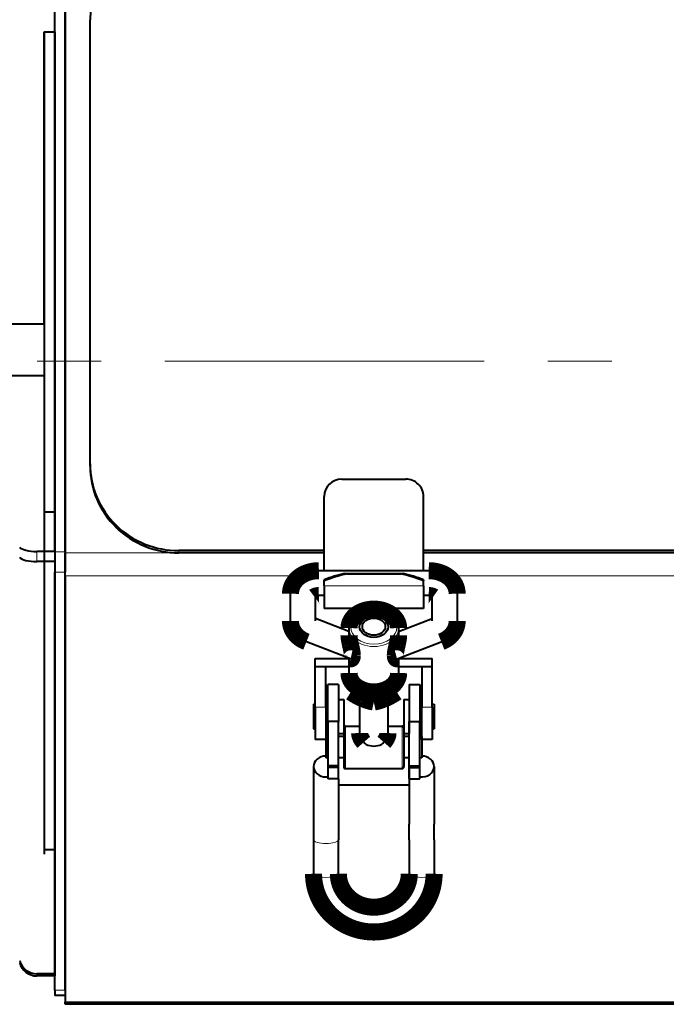
# Model space of a CAD drawing. Units: millimetres. Extents: x 0 to 420, y 0 to 297.
# Drawn here: x 185 to 200, y 110 to 133 of the extents above; entities that cross this region are included whole.
import ezdxf

# ---------------------------------------------------------------- set-up
doc = ezdxf.new("R2010")
doc.units = ezdxf.units.MM
for name, pattern in [('K5LT_AXLED', [12, 7.5, -1.5, 1.5, -1.5]), ('K5LT_BASIC', [0]), ('K5LT_THIN', [0])]:
    doc.linetypes.add(name, pattern=pattern)

msp = doc.modelspace()

# ---------------------------------------------------------------- linework, layer by layer
at = {"color": 5, "linetype": 'K5LT_BASIC', "lineweight": 40, "true_color": 0x0000ff}
for p, q in [((185.93764, 135.22085), (185.93764, 120.69983)), ((185.68764, 120.72206), (185.68764, 135.13009)), ((185.93764, 120.72206), (185.93764, 135.13009)), ((185.68764, 132.95059), (185.68764, 134.94513)), ((186.52097, 122.79006), (186.52097, 133.2334)), ((185.43764, 126.08252), (185.43764, 132.95059)), ((185.43764, 132.95059), (185.68764, 132.95059)), ((185.43764, 132.93246), (185.43764, 113.61907)), ((185.68764, 132.95059), (185.68764, 132.93246)), ((185.68764, 132.93246), (185.68764, 121.6634)), ((183.3543, 126.08252), (185.43764, 126.08252)), ((183.3543, 124.86721), (185.43764, 124.86721)), ((185.43764, 124.86721), (185.43764, 121.6634)), ((186.52097, 122.73867), (186.52097, 122.79006)), ((192.43764, 122.43368), (193.93764, 122.43368)), ((192.02097, 120.27926), (192.02097, 122.02591)), ((194.3543, 120.27926), (194.3543, 122.02591)), ((185.43764, 121.6634), (185.68764, 121.6634)), ((185.68764, 121.6634), (185.68764, 120.73299)), ((185.68764, 120.73299), (185.27097, 120.73299)), ((185.68764, 120.73299), (185.68764, 120.49541)), ((185.68764, 120.72206), (185.68764, 120.24692)), ((185.93764, 120.72206), (185.93764, 120.24692)), ((185.93764, 120.16131), (185.93764, 120.69983)), ((192.02097, 120.75122), (188.6043, 120.75122)), ((192.02097, 120.69983), (188.6043, 120.69983)), ((207.93763, 120.75122), (194.3543, 120.75122)), ((207.93763, 120.69983), (194.3543, 120.69983)), ((185.68764, 120.49541), (185.27097, 120.49541)), ((185.43764, 120.4954), (185.43764, 113.72902)), ((185.68764, 120.49541), (185.68764, 113.72903)), ((185.68764, 110.42201), (185.68764, 120.24692)), ((185.93764, 110.42201), (185.93764, 120.24692)), ((185.93764, 120.16131), (185.93764, 110.13734)), ((194.4793, 120.27926), (191.89597, 120.27926)), ((192.50169, 120.21671), (193.87359, 120.21671)), ((192.55638, 120.20494), (193.81889, 120.20494)), ((192.02097, 120.03897), (192.02097, 120.06218)), ((192.02097, 119.92097), (192.02097, 120.03897)), ((192.02097, 119.92097), (192.02097, 119.3907)), ((194.3543, 120.06218), (194.3543, 120.03897)), ((194.3543, 119.92097), (194.3543, 120.03897)), ((194.3543, 119.92097), (194.3543, 119.3907)), ((191.2293, 119.09781), (191.2293, 119.73734)), ((191.81264, 119.68164), (191.81264, 119.09781)), ((192.02097, 119.69593), (191.89597, 119.69593)), ((194.4793, 119.69593), (194.3543, 119.69593)), ((194.56264, 119.09781), (194.56264, 119.68164)), ((195.14597, 119.73734), (195.14597, 119.09781)), ((194.3543, 119.3907), (192.02097, 119.3907)), ((191.81264, 119.15351), (191.81333, 119.15325)), ((192.6043, 118.84849), (191.81333, 119.15325)), ((193.77097, 118.84849), (194.56194, 119.15325)), ((194.56263, 119.15351), (194.56194, 119.15325)), ((192.6043, 118.93097), (192.6043, 118.76068)), ((193.77097, 118.93097), (193.77097, 118.76068)), ((192.64065, 118.20935), (191.6036, 118.60892)), ((193.73462, 118.20935), (194.77167, 118.60892)), ((191.81264, 118.02871), (191.81264, 118.2149)), ((191.81264, 118.2149), (192.6043, 118.2149)), ((192.6043, 118.22336), (192.6043, 117.87435)), ((192.64065, 118.20935), (192.64198, 118.20889)), ((193.73462, 118.20935), (193.73329, 118.20889)), ((193.77097, 118.22336), (193.77097, 117.87435)), ((193.77097, 118.2149), (194.56264, 118.2149)), ((194.56264, 118.02871), (194.56264, 118.2149)), ((191.81264, 117.07423), (191.81264, 118.02871)), ((191.81264, 118.02871), (192.06264, 118.02871)), ((192.06264, 117.07423), (192.06264, 118.02871)), ((192.06264, 118.02871), (192.6043, 118.02871)), ((193.77097, 118.02871), (194.31264, 118.02871)), ((194.31264, 118.02871), (194.56264, 118.02871)), ((194.31264, 118.02871), (194.31264, 117.07423)), ((194.56264, 117.07423), (194.56264, 118.02871)), ((192.1043, 116.73117), (192.1043, 117.60603)), ((192.3543, 117.60603), (192.1043, 117.60603)), ((192.3543, 117.60603), (192.3543, 116.73117)), ((192.64597, 117.70865), (192.64597, 117.58135)), ((193.7293, 117.58135), (193.7293, 117.70865)), ((194.02097, 117.60603), (194.02097, 116.73117)), ((194.02097, 117.60603), (194.27097, 117.60603)), ((194.27097, 117.60603), (194.27097, 116.73117)), ((192.64597, 117.58135), (192.64597, 117.42347)), ((193.7293, 117.58135), (193.7293, 117.42347)), ((191.77097, 117.14363), (191.77097, 116.63474)), ((191.77097, 117.14363), (191.81264, 117.14363)), ((192.3543, 117.2478), (192.4793, 117.2478)), ((192.4793, 117.2478), (192.4793, 116.55717)), ((192.8543, 117.30339), (192.8543, 116.4618)), ((193.18764, 117.34844), (193.18764, 117.19056)), ((193.52097, 116.4618), (193.52097, 117.30339)), ((193.89597, 117.2478), (193.89597, 116.55717)), ((193.89597, 117.2478), (194.02097, 117.2478)), ((194.02097, 117.2478), (194.02097, 116.55717)), ((194.56264, 117.14363), (194.6043, 117.14363)), ((194.6043, 117.14363), (194.6043, 116.63474)), ((191.81264, 117.07423), (191.81264, 116.3103)), ((192.06264, 117.10197), (192.1043, 117.10197)), ((192.06264, 117.07423), (192.06264, 116.3103)), ((194.27097, 117.10197), (194.31264, 117.10197)), ((194.31264, 116.3103), (194.31264, 117.07423)), ((194.56264, 117.07423), (194.56264, 116.3103)), ((192.1043, 116.73117), (192.1043, 115.6907)), ((192.3543, 116.73117), (192.1043, 116.73117)), ((192.3543, 115.6907), (192.3543, 116.73117)), ((194.02097, 115.6907), (194.02097, 116.73117)), ((194.02097, 116.73117), (194.27097, 116.73117)), ((194.27097, 115.6907), (194.27097, 116.73117)), ((191.77097, 116.63474), (191.77097, 116.5603)), ((191.77097, 116.5603), (191.81264, 116.5603)), ((192.06264, 116.60197), (192.1043, 116.60197)), ((192.3543, 116.45613), (192.4793, 116.45613)), ((192.4793, 116.55717), (192.4793, 116.45613)), ((192.4793, 116.45618), (192.4793, 116.434)), ((192.4793, 116.434), (192.4793, 115.6698)), ((192.52097, 116.62813), (192.8543, 116.62813)), ((193.52097, 116.62813), (193.8543, 116.62813)), ((193.89597, 116.55717), (193.89597, 116.45613)), ((193.89597, 116.45618), (193.89597, 116.434)), ((193.89597, 116.45613), (194.02097, 116.45613)), ((193.89597, 116.434), (193.89597, 115.67288)), ((194.02097, 116.55717), (194.02097, 116.45613)), ((194.27097, 116.60197), (194.31264, 116.60197)), ((194.56264, 116.5603), (194.6043, 116.5603)), ((194.6043, 116.63474), (194.6043, 116.5603)), ((192.06264, 116.3103), (191.81264, 116.3103)), ((192.1043, 116.37813), (192.06264, 116.37813)), ((192.06264, 116.3103), (192.06264, 115.92075)), ((192.06264, 116.3103), (192.06264, 116.29496)), ((192.06264, 116.29496), (192.06264, 115.87813)), ((192.4793, 116.37813), (192.3543, 116.37813)), ((194.02097, 116.37813), (193.89597, 116.37813)), ((194.31264, 116.37813), (194.27097, 116.37813)), ((194.31264, 116.37813), (194.31264, 116.29496)), ((194.56264, 116.3103), (194.31264, 116.3103)), ((194.31264, 116.29496), (194.31264, 115.87813)), ((192.1043, 115.87813), (192.06264, 115.87813)), ((192.4793, 115.87813), (192.3543, 115.87813)), ((194.02097, 115.87813), (193.89597, 115.87813)), ((194.31264, 115.87813), (194.27097, 115.87813)), ((191.77097, 115.6758), (191.77097, 114.31879)), ((192.1043, 115.6907), (192.1043, 115.657)), ((192.3543, 115.6907), (192.1043, 115.6907)), ((192.1043, 115.657), (192.1043, 115.38561)), ((192.3543, 115.657), (192.1043, 115.657)), ((192.3543, 115.657), (192.3543, 115.6907)), ((192.3543, 115.38561), (192.3543, 115.657)), ((192.52097, 115.62813), (193.8543, 115.62813)), ((194.02097, 115.657), (194.02097, 115.6907)), ((194.02097, 115.6907), (194.27097, 115.6907)), ((194.02097, 115.38561), (194.02097, 115.657)), ((194.02097, 115.657), (194.27097, 115.657)), ((194.02097, 115.63056), (194.02097, 114.31879)), ((194.27097, 115.657), (194.27097, 115.6907)), ((194.27097, 115.38561), (194.27097, 115.657)), ((194.6043, 115.6758), (194.6043, 114.31879)), ((192.3543, 115.38561), (192.1043, 115.38561)), ((192.3543, 115.38561), (192.3543, 114.31879)), ((194.02097, 115.38561), (194.27097, 115.38561)), ((192.3543, 115.24812), (194.02097, 115.24812)), ((191.77097, 114.31879), (191.77097, 113.95186)), ((192.3543, 114.31879), (192.3543, 113.95186)), ((194.02097, 113.95186), (194.02097, 114.31879)), ((194.6043, 113.95186), (194.6043, 114.31879)), ((191.77097, 113.95186), (191.77097, 113.1542)), ((192.3543, 113.1542), (192.3543, 113.95186)), ((194.02097, 113.95186), (194.02097, 113.1542)), ((194.6043, 113.95186), (194.6043, 113.1542)), ((185.43764, 113.72902), (185.68764, 113.72902)), ((185.68764, 113.72902), (185.68764, 110.80407)), ((185.68764, 110.80407), (185.27097, 110.80407)), ((185.68764, 110.75268), (185.27097, 110.75268)), ((185.68764, 110.80407), (185.68764, 110.75268)), ((185.68764, 110.42201), (185.68764, 110.29438)), ((185.93764, 110.42201), (185.93764, 110.29438)), ((185.93764, 110.29438), (185.68764, 110.29438)), ((185.93764, 110.08595), (185.93764, 110.13734)), ((185.93764, 110.13734), (232.27097, 110.13734)), ((232.27097, 110.08595), (185.93764, 110.08595))]:
    msp.add_line(p, q, dxfattribs=at)
at = {"color": 30, "linetype": 'K5LT_AXLED', "lineweight": 9, "true_color": 0xff8000}
msp.add_line((243.7793, 125.2024), (174.41264, 125.2024), dxfattribs=at)
at = {"color": 7, "linetype": 'K5LT_THIN', "lineweight": 9}
for p, q in [((185.27097, 120.73299), (185.27097, 120.49541)), ((185.93764, 120.72206), (185.68764, 120.72206)), ((185.93764, 120.69983), (192.02097, 120.69983)), ((188.6043, 120.69983), (188.6043, 120.75122)), ((194.3543, 120.69983), (207.93763, 120.69983)), ((185.93764, 120.24692), (185.68764, 120.24692)), ((185.93764, 120.16131), (191.47722, 120.16131)), ((194.89804, 120.16131), (207.39389, 120.16131)), ((192.02097, 119.92097), (194.3543, 119.92097)), ((191.81264, 117.07423), (192.06264, 117.07423)), ((194.31264, 117.07423), (194.56264, 117.07423)), ((192.52097, 116.62813), (192.52097, 116.4618)), ((192.52097, 116.4618), (192.52097, 115.62813)), ((193.8543, 116.62813), (193.8543, 116.4618)), ((193.8543, 116.4618), (193.8543, 115.62813)), ((185.27097, 110.80407), (185.27097, 110.75268)), ((185.93764, 110.42201), (185.68764, 110.42201))]:
    msp.add_line(p, q, dxfattribs=at)
at = {"color": 5, "linetype": 'K5LT_BASIC', "true_color": 0x0000ff, "const_width": 0.4}
for points in [[(191.89597, 120.27926), (191.87563, 120.27902), (191.8553, 120.2783), (191.835, 120.27708), (191.81475, 120.27538), (191.79449, 120.27319), (191.77431, 120.27052), (191.75422, 120.26734), (191.73424, 120.26368), (191.71424, 120.2595), (191.69438, 120.25483), (191.67468, 120.24965), (191.65516, 120.24398), (191.6356, 120.23773), (191.61625, 120.23098), (191.59713, 120.2237), (191.57827, 120.21592), (191.55933, 120.20748), (191.54069, 120.1985), (191.52237, 120.18899), (191.5044, 120.17896), (191.49436, 120.17304), (191.48445, 120.16696), (191.47164, 120.15872), (191.45906, 120.1502), (191.4467, 120.14139), (191.4346, 120.1323), (191.42608, 120.12562), (191.41769, 120.11879), (191.40945, 120.11182), (191.40134, 120.10472), (191.39338, 120.09748), (191.38557, 120.09011), (191.37791, 120.0826), (191.37041, 120.07496), (191.36272, 120.06681), (191.35522, 120.05853), (191.34789, 120.05011), (191.34076, 120.04154), (191.33381, 120.03286), (191.32706, 120.02404), (191.32051, 120.01509), (191.31416, 120.00603), (191.30412, 119.99077), (191.2992, 119.98286), (191.29444, 119.97485), (191.28984, 119.96677), (191.28539, 119.95862), (191.2811, 119.9504), (191.27696, 119.94211), (191.273, 119.93374), (191.2692, 119.92532), (191.26505, 119.91562), (191.26113, 119.90583), (191.25782, 119.89707), (191.25469, 119.88826), (191.25174, 119.87939), (191.24896, 119.87048), (191.24637, 119.86152), (191.24395, 119.85252), (191.24172, 119.84347), (191.23966, 119.8344), (191.23708, 119.82154), (191.23526, 119.81109), (191.23368, 119.80062), (191.23235, 119.79012), (191.23125, 119.77959), (191.2304, 119.76904), (191.22979, 119.75848), (191.22943, 119.74791), (191.2293, 119.73734)], [(195.14597, 119.73734), (195.14585, 119.74791), (195.14548, 119.75848), (195.14487, 119.76904), (195.14402, 119.77959), (195.14293, 119.79012), (195.14159, 119.80062), (195.14001, 119.81109), (195.13819, 119.82154), (195.13561, 119.8344), (195.13356, 119.84347), (195.13132, 119.85252), (195.12891, 119.86152), (195.12631, 119.87048), (195.12354, 119.87939), (195.12059, 119.88826), (195.11745, 119.89707), (195.11415, 119.90583), (195.11022, 119.91562), (195.10608, 119.92532), (195.10227, 119.93374), (195.09831, 119.94211), (195.09418, 119.9504), (195.08989, 119.95862), (195.08544, 119.96677), (195.08083, 119.97485), (195.07607, 119.98286), (195.0662, 119.99844), (195.06111, 120.00603), (195.05454, 120.01541), (195.04775, 120.02466), (195.04075, 120.03377), (195.03354, 120.04274), (195.02612, 120.05157), (195.01851, 120.06026), (195.0107, 120.0688), (195.0027, 120.0772), (194.99543, 120.08452), (194.98801, 120.09173), (194.98046, 120.09881), (194.97276, 120.10577), (194.96494, 120.1126), (194.95698, 120.11929), (194.94889, 120.12586), (194.94068, 120.1323), (194.92857, 120.14139), (194.91622, 120.1502), (194.90363, 120.15872), (194.89082, 120.16696), (194.88091, 120.17304), (194.87088, 120.17896), (194.8529, 120.18899), (194.83458, 120.1985), (194.81594, 120.20748), (194.79701, 120.21592), (194.77814, 120.2237), (194.75902, 120.23098), (194.73967, 120.23773), (194.72012, 120.24398), (194.70061, 120.24964), (194.68093, 120.25482), (194.66109, 120.25949), (194.64111, 120.26367), (194.62111, 120.26733), (194.601, 120.27051), (194.5808, 120.27319), (194.56053, 120.27538), (194.54028, 120.27708), (194.51998, 120.2783), (194.49965, 120.27902), (194.4793, 120.27926)], [(191.89597, 119.69593), (191.88311, 119.69563), (191.87045, 119.69471), (191.85813, 119.69324), (191.84639, 119.69123), (191.83532, 119.68878), (191.8252, 119.68598), (191.81606, 119.68292), (191.80817, 119.67981), (191.80152, 119.67673), (191.79638, 119.67397), (191.79192, 119.67116), (191.78985, 119.66959)], [(194.58542, 119.66959), (194.58085, 119.6728), (194.57605, 119.67555), (194.5699, 119.67857), (194.56234, 119.68175), (194.5535, 119.68489), (194.54353, 119.68785), (194.53258, 119.69048), (194.52083, 119.69267), (194.50844, 119.69434), (194.49563, 119.69543), (194.48586, 119.69585), (194.4793, 119.69593)], [(192.6043, 118.93097), (192.60466, 118.94665), (192.60574, 118.96231), (192.60753, 118.97792), (192.61004, 118.99346), (192.61372, 119.0109), (192.61695, 119.02347), (192.62065, 119.03595), (192.62481, 119.04833), (192.62962, 119.0611), (192.63515, 119.07424), (192.64199, 119.08883), (192.65035, 119.10481), (192.65865, 119.11911), (192.66669, 119.13179), (192.67524, 119.14425), (192.68429, 119.15648), (192.69255, 119.16693), (192.70344, 119.17976), (192.71487, 119.19227), (192.72684, 119.20445), (192.73932, 119.21629), (192.75609, 119.23097), (192.77364, 119.24503), (192.78577, 119.25407), (192.80149, 119.26503), (192.81653, 119.2748), (192.83198, 119.28416), (192.84782, 119.29311), (192.86403, 119.30163), (192.88059, 119.30972), (192.89749, 119.31737), (192.91471, 119.32458), (192.93223, 119.33135), (192.95002, 119.33764), (192.96807, 119.34348), (192.98635, 119.34885), (193.00701, 119.35429), (193.03009, 119.3596), (193.05635, 119.36469), (193.08066, 119.36854), (193.09995, 119.37101), (193.11934, 119.373), (193.1388, 119.37449), (193.15831, 119.37549), (193.17786, 119.37598), (193.19742, 119.37598), (193.21696, 119.37549), (193.23647, 119.37449), (193.25593, 119.373), (193.27532, 119.37101), (193.29461, 119.36854), (193.31892, 119.36469), (193.34519, 119.3596), (193.36826, 119.35429), (193.38892, 119.34885), (193.40721, 119.34348), (193.42526, 119.33764), (193.44305, 119.33135), (193.46056, 119.32458), (193.47778, 119.31737), (193.49468, 119.30972), (193.51124, 119.30163), (193.52746, 119.29311), (193.5433, 119.28416), (193.55875, 119.2748), (193.57379, 119.26503), (193.58951, 119.25407), (193.60757, 119.24042), (193.62487, 119.22613), (193.63595, 119.21629), (193.64844, 119.20445), (193.66041, 119.19227), (193.67184, 119.17976), (193.68272, 119.16693), (193.69099, 119.15648), (193.70003, 119.14425), (193.70858, 119.13179), (193.71662, 119.11911), (193.72493, 119.10481), (193.73329, 119.08883), (193.74012, 119.07424), (193.74565, 119.0611), (193.75047, 119.04833), (193.75463, 119.03595), (193.75832, 119.02347), (193.76155, 119.0109), (193.76523, 118.99346), (193.76774, 118.97792), (193.76953, 118.96231), (193.77061, 118.94665), (193.77097, 118.93097)], [(191.2293, 119.09781), (191.22943, 119.08724), (191.22979, 119.07667), (191.2304, 119.06612), (191.23125, 119.05558), (191.23235, 119.04506), (191.23368, 119.03456), (191.23526, 119.0241), (191.23708, 119.01366), (191.23878, 119.00493), (191.24066, 118.99624), (191.24483, 118.97928), (191.24963, 118.96245), (191.25507, 118.94579), (191.26113, 118.92931), (191.26678, 118.9154), (191.27288, 118.90166), (191.27995, 118.88701), (191.28752, 118.87257), (191.29558, 118.85835), (191.30412, 118.84437), (191.31265, 118.83134), (191.3216, 118.81854), (191.32744, 118.81061), (191.33344, 118.80276), (191.33959, 118.79503), (191.3459, 118.7874), (191.35236, 118.77987), (191.35896, 118.77245), (191.3657, 118.76514), (191.37259, 118.75794), (191.38212, 118.74839), (191.39016, 118.74067), (191.39836, 118.7331), (191.40673, 118.72568), (191.41524, 118.71839), (191.42391, 118.71127), (191.43272, 118.70429), (191.44168, 118.69748), (191.45077, 118.6908), (191.46741, 118.67925), (191.48445, 118.66819), (191.49445, 118.66206), (191.50456, 118.65609), (191.51479, 118.6503), (191.52514, 118.64467), (191.53466, 118.6397), (191.54427, 118.63488), (191.56374, 118.62565), (191.58352, 118.61699), (191.6036, 118.60892)], [(195.14597, 119.09781), (195.14585, 119.08724), (195.14548, 119.07667), (195.14487, 119.06612), (195.14402, 119.05558), (195.14293, 119.04506), (195.14159, 119.03456), (195.14002, 119.0241), (195.1382, 119.01366), (195.13649, 119.00493), (195.13461, 118.99624), (195.13044, 118.97928), (195.12564, 118.96245), (195.12021, 118.94579), (195.11415, 118.92931), (195.10849, 118.9154), (195.10239, 118.90166), (195.09532, 118.88701), (195.08775, 118.87257), (195.07969, 118.85835), (195.07115, 118.84437), (195.06262, 118.83134), (195.05368, 118.81854), (195.04783, 118.81061), (195.04183, 118.80276), (195.03568, 118.79503), (195.02938, 118.7874), (195.02292, 118.77987), (195.01632, 118.77245), (195.00957, 118.76514), (195.00269, 118.75794), (194.99316, 118.74839), (194.98511, 118.74067), (194.97691, 118.7331), (194.96855, 118.72568), (194.96003, 118.71839), (194.95136, 118.71127), (194.94255, 118.70429), (194.9336, 118.69748), (194.9245, 118.6908), (194.90786, 118.67925), (194.89082, 118.66819), (194.88083, 118.66206), (194.87071, 118.65609), (194.86048, 118.6503), (194.85013, 118.64467), (194.84061, 118.6397), (194.83101, 118.63488), (194.81154, 118.62565), (194.79175, 118.61699), (194.77167, 118.60892)], [(192.63795, 118.54449), (192.62911, 118.5846), (192.62483, 118.60496), (192.6188, 118.63559), (192.61472, 118.65843), (192.61114, 118.681), (192.6083, 118.70221), (192.60713, 118.71253), (192.60615, 118.72265), (192.60515, 118.73579), (192.60452, 118.74849), (192.6043, 118.76068)], [(193.73732, 118.54449), (193.74617, 118.5846), (193.75044, 118.60494), (193.75646, 118.63553), (193.76054, 118.65835), (193.76412, 118.68092), (193.76697, 118.70213), (193.76815, 118.71246), (193.76913, 118.7226), (193.77014, 118.73578), (193.77076, 118.74849), (193.77097, 118.76068)], [(192.68245, 118.28859), (192.68216, 118.30239), (192.6813, 118.31678), (192.67994, 118.3317), (192.6787, 118.34252), (192.67724, 118.35354), (192.67536, 118.36618), (192.67326, 118.37905), (192.66947, 118.40011), (192.66529, 118.42142), (192.66082, 118.44279), (192.6577, 118.45721), (192.65114, 118.48654), (192.64455, 118.51546), (192.63795, 118.54449)], [(193.69282, 118.28859), (193.69293, 118.29684), (193.69325, 118.30534), (193.69378, 118.31419), (193.6945, 118.32325), (193.69648, 118.34176), (193.69839, 118.35606), (193.70061, 118.37065), (193.70313, 118.38553), (193.7059, 118.40063), (193.70889, 118.41595), (193.71557, 118.44788), (193.72272, 118.48021), (193.72988, 118.51175), (193.73732, 118.54449)], [(192.64198, 118.20889), (192.64554, 118.20809), (192.64733, 118.20792), (192.64911, 118.20793), (192.65088, 118.20811), (192.65264, 118.20844), (192.65438, 118.20895), (192.6561, 118.20963), (192.65945, 118.21148), (192.66266, 118.21401), (192.66509, 118.21648), (192.66741, 118.21936), (192.66957, 118.22262), (192.6711, 118.22533), (192.67254, 118.22823), (192.67388, 118.23132), (192.67513, 118.23461), (192.67722, 118.24132), (192.67895, 118.24861), (192.68033, 118.25643), (192.68135, 118.26471), (192.68184, 118.27045), (192.68218, 118.27637), (192.68245, 118.28859)], [(193.73329, 118.20889), (193.73146, 118.20839), (193.72962, 118.20807), (193.72782, 118.20792), (193.72602, 118.20794), (193.72362, 118.20823), (193.72125, 118.20883), (193.71892, 118.20975), (193.7172, 118.21063), (193.71552, 118.21169), (193.71226, 118.21432), (193.70919, 118.21765), (193.70693, 118.2207), (193.70481, 118.22415), (193.70286, 118.22796), (193.7015, 118.23107), (193.70024, 118.23436), (193.69801, 118.24148), (193.69638, 118.24837), (193.69506, 118.25571), (193.69406, 118.26346), (193.69351, 118.2695), (193.69312, 118.27571), (193.69282, 118.28859)], [(193.77097, 117.87435), (193.77061, 117.85866), (193.76953, 117.84301), (193.76774, 117.82739), (193.76523, 117.81186), (193.76155, 117.79441), (193.75832, 117.78184), (193.75463, 117.76937), (193.75047, 117.75699), (193.74565, 117.74421), (193.74012, 117.73107), (193.73329, 117.71648), (193.72493, 117.70051), (193.71662, 117.68621), (193.70858, 117.67352), (193.70003, 117.66106), (193.69099, 117.64882), (193.68272, 117.63838), (193.67184, 117.62556), (193.66041, 117.61305), (193.64844, 117.60087), (193.63595, 117.58903), (193.61919, 117.57435), (193.60163, 117.56028), (193.58951, 117.55125), (193.57379, 117.54028), (193.55875, 117.53052), (193.5433, 117.52116), (193.52746, 117.5122), (193.51124, 117.50368), (193.49468, 117.49559), (193.47778, 117.48794), (193.46056, 117.48073), (193.44305, 117.47397), (193.42526, 117.46767), (193.40721, 117.46183), (193.38892, 117.45646), (193.36826, 117.45103), (193.34519, 117.44572), (193.31892, 117.44062), (193.29461, 117.43678), (193.27532, 117.43429), (193.25593, 117.43231), (193.23647, 117.43082), (193.21696, 117.42983), (193.19742, 117.42933), (193.17786, 117.42933), (193.15831, 117.42983), (193.1388, 117.43082), (193.11934, 117.43231), (193.09995, 117.43429), (193.08066, 117.43678), (193.05635, 117.44062), (193.03009, 117.44572), (193.00701, 117.45103), (192.98635, 117.45646), (192.96807, 117.46183), (192.95002, 117.46767), (192.93223, 117.47397), (192.91471, 117.48073), (192.89749, 117.48794), (192.88059, 117.49559), (192.86403, 117.50368), (192.84782, 117.5122), (192.83198, 117.52116), (192.81653, 117.53052), (192.80149, 117.54028), (192.78577, 117.55125), (192.7677, 117.5649), (192.75041, 117.57917), (192.73932, 117.58903), (192.72684, 117.60087), (192.71487, 117.61305), (192.70344, 117.62556), (192.69255, 117.63838), (192.68429, 117.64882), (192.67524, 117.66106), (192.66669, 117.67352), (192.65865, 117.68621), (192.65035, 117.70051), (192.64199, 117.71648), (192.63515, 117.73107), (192.62962, 117.74421), (192.62481, 117.75699), (192.62065, 117.76937), (192.61695, 117.78184), (192.61372, 117.79441), (192.61004, 117.81186), (192.60753, 117.82739), (192.60574, 117.84301), (192.60466, 117.85866), (192.6043, 117.87435)], [(192.9168, 117.27473), (192.8897, 117.28673), (192.86274, 117.29935), (192.83587, 117.31261), (192.80902, 117.32651), (192.78216, 117.34105), (192.75972, 117.35367), (192.73721, 117.36673), (192.7146, 117.38024), (192.69819, 117.39028), (192.68172, 117.40055), (192.66389, 117.41187), (192.64597, 117.42347)], [(193.7293, 117.42347), (193.71138, 117.41187), (193.69356, 117.40055), (193.67708, 117.39028), (193.66068, 117.38024), (193.63807, 117.36673), (193.61555, 117.35367), (193.59312, 117.34105), (193.56625, 117.32651), (193.53941, 117.31261), (193.51253, 117.29935), (193.48557, 117.28673), (193.45847, 117.27473)], [(193.18764, 117.19056), (193.15697, 117.19722), (193.12657, 117.20445), (193.11117, 117.20836), (193.09582, 117.21243), (193.0811, 117.21652), (193.0664, 117.22076), (193.0415, 117.22836), (193.01663, 117.23648), (192.99177, 117.24515), (192.96688, 117.25438), (192.9419, 117.26424), (192.9168, 117.27473)], [(193.45847, 117.27473), (193.43385, 117.26443), (193.40911, 117.25466), (193.38411, 117.24536), (193.3587, 117.2365), (193.33272, 117.22803), (193.30601, 117.21992), (193.27837, 117.21215), (193.24959, 117.20467), (193.21943, 117.19748), (193.18764, 117.19056)], [(192.95193, 116.24686), (192.94163, 116.25861), (192.93172, 116.27075), (192.92226, 116.28322), (192.91326, 116.296), (192.90476, 116.30904), (192.8968, 116.3223), (192.88941, 116.33576), (192.88263, 116.34936), (192.87649, 116.36308), (192.87366, 116.36995), (192.87102, 116.37684), (192.8667, 116.38928), (192.86298, 116.40169), (192.8599, 116.41402), (192.85747, 116.42624), (192.85572, 116.43831), (192.8551, 116.44428), (192.85466, 116.45019), (192.85439, 116.45603), (192.8543, 116.4618)], [(193.52097, 116.4618), (193.52069, 116.45157), (193.51987, 116.44113), (193.5185, 116.43053), (193.5166, 116.41981), (193.51419, 116.40897), (193.5118, 116.3999), (193.50906, 116.3908), (193.506, 116.38167), (193.5035, 116.37482), (193.50082, 116.36799), (193.49495, 116.35433), (193.48844, 116.34077), (193.48131, 116.32733), (193.4736, 116.31405), (193.46537, 116.30102), (193.45663, 116.28825), (193.44879, 116.27755), (193.44062, 116.26707), (193.43212, 116.25683), (193.42334, 116.24686)], [(191.77097, 113.1542), (191.77181, 113.10704), (191.77434, 113.05993), (191.77854, 113.01294), (191.78441, 112.96611), (191.79195, 112.91953), (191.80114, 112.87324), (191.81197, 112.82729), (191.82443, 112.78174), (191.8385, 112.73666), (191.85416, 112.69208), (191.87139, 112.64807), (191.89017, 112.60466), (191.90856, 112.56581), (191.92818, 112.52755), (191.95335, 112.48244), (191.98023, 112.43829), (192.00633, 112.39875), (192.0338, 112.36012), (192.06261, 112.32243), (192.09273, 112.28573), (192.12409, 112.25009), (192.15668, 112.21552), (192.19046, 112.18207), (192.22538, 112.14977), (192.26139, 112.11866), (192.29845, 112.08877), (192.33653, 112.06014), (192.37558, 112.03278), (192.41554, 112.00675), (192.45637, 111.98206), (192.49803, 111.95874), (192.54047, 111.93681), (192.56972, 111.92271), (192.59929, 111.90926), (192.62917, 111.89649), (192.65934, 111.88439), (192.68804, 111.87359), (192.73968, 111.85589), (192.78548, 111.84198), (192.83174, 111.82958), (192.87839, 111.81869), (192.92538, 111.80934), (192.97267, 111.80154), (193.02019, 111.79529), (193.0679, 111.7906), (193.11574, 111.78746), (193.16366, 111.7859), (193.21161, 111.7859), (193.25953, 111.78746), (193.30737, 111.7906), (193.35508, 111.79529), (193.40261, 111.80154), (193.44989, 111.80934), (193.49688, 111.81869), (193.54354, 111.82958), (193.58979, 111.84198), (193.63559, 111.85589), (193.68724, 111.87359), (193.71593, 111.88439), (193.7461, 111.89649), (193.77598, 111.90926), (193.80555, 111.92271), (193.85612, 111.9476), (193.89818, 111.97023), (193.93943, 111.99424), (193.97983, 112.01961), (194.01934, 112.0463), (194.05791, 112.0743), (194.09548, 112.10356), (194.13203, 112.13406), (194.1675, 112.16577), (194.20185, 112.19866), (194.23504, 112.23267), (194.26702, 112.26778), (194.29777, 112.30395), (194.32723, 112.34115), (194.35538, 112.37932), (194.38217, 112.41841), (194.4087, 112.46024), (194.43473, 112.50487), (194.44709, 112.52755), (194.46672, 112.56581), (194.4851, 112.60466), (194.50388, 112.64807), (194.52111, 112.69208), (194.53677, 112.73666), (194.55084, 112.78174), (194.5633, 112.82729), (194.57413, 112.87324), (194.58333, 112.91953), (194.59086, 112.96611), (194.59674, 113.01294), (194.60094, 113.05993), (194.60346, 113.10704), (194.6043, 113.1542)], [(192.3543, 113.1542), (192.35477, 113.12784), (192.35618, 113.10151), (192.35853, 113.07522), (192.36182, 113.04903), (192.36604, 113.02295), (192.37119, 112.997), (192.37728, 112.9712), (192.38428, 112.94562), (192.39219, 112.92024), (192.40102, 112.89512), (192.41075, 112.87026), (192.42137, 112.84571), (192.4318, 112.82369), (192.44294, 112.80196), (192.45727, 112.77628), (192.4726, 112.75111), (192.48753, 112.72847), (192.50328, 112.70633), (192.51985, 112.68466), (192.5372, 112.66352), (192.55532, 112.64292), (192.5742, 112.62289), (192.59382, 112.60346), (192.61415, 112.58465), (192.63517, 112.56651), (192.65686, 112.54901), (192.6792, 112.53221), (192.70216, 112.51613), (192.72571, 112.50079), (192.74983, 112.4862), (192.77449, 112.4724), (192.79966, 112.45939), (192.81704, 112.45101), (192.83463, 112.44302), (192.85243, 112.43541), (192.87042, 112.42819), (192.88755, 112.42175), (192.91842, 112.41117), (192.94584, 112.40284), (192.97357, 112.3954), (193.00156, 112.38887), (193.02979, 112.38326), (193.05822, 112.37857), (193.08681, 112.3748), (193.11552, 112.37198), (193.14433, 112.37009), (193.1732, 112.36915), (193.20208, 112.36915), (193.23094, 112.37009), (193.25975, 112.37198), (193.28847, 112.3748), (193.31706, 112.37857), (193.34548, 112.38326), (193.37371, 112.38887), (193.40171, 112.3954), (193.42943, 112.40284), (193.45686, 112.41117), (193.48772, 112.42175), (193.50485, 112.42819), (193.52284, 112.43541), (193.54064, 112.44302), (193.55823, 112.45101), (193.58826, 112.46579), (193.61318, 112.47921), (193.63757, 112.49341), (193.66141, 112.50837), (193.68467, 112.52409), (193.70732, 112.54053), (193.72934, 112.55767), (193.7507, 112.5755), (193.77137, 112.59398), (193.79135, 112.61311), (193.8106, 112.63283), (193.82911, 112.65315), (193.84684, 112.67402), (193.86381, 112.69542), (193.87997, 112.71733), (193.89531, 112.73973), (193.91047, 112.76363), (193.9253, 112.78906), (193.93233, 112.80196), (193.94348, 112.82369), (193.9539, 112.84571), (193.96452, 112.87026), (193.97425, 112.89512), (193.98308, 112.92024), (193.991, 112.94562), (193.998, 112.9712), (194.00408, 112.997), (194.00923, 113.02295), (194.01345, 113.04903), (194.01674, 113.07522), (194.01909, 113.10151), (194.0205, 113.12784), (194.02097, 113.1542)]]:
    msp.add_lwpolyline(points, dxfattribs=at)
at = {"color": 5, "linetype": 'K5LT_BASIC', "lineweight": 40, "true_color": 0x0000ff}
for centre, radius, start, end in [((193.18765, 117.2578), 3.03738, 103.052224, 112.588284), ((193.18572, 123.26362), 3.12275, 257.346779, 258.373206), ((193.18955, 123.26362), 3.12275, 281.626794, 282.653221), ((193.18762, 117.2578), 3.03738, 67.411716, 76.947776), ((192.34948, 116.1326), 1.47876, 72.301218, 78.434087), ((192.06034, 115.63931), 2.04737, 56.592302, 62.262445), ((194.3211, 115.62912), 2.05927, 117.873432, 123.394957), ((194.02579, 116.1326), 1.47876, 101.565913, 107.698782), ((192.52106, 116.58632), 0.04182, 90.129961, 184.029309), ((193.8543, 116.58646), 0.04167, 359.866221, 89.99991), ((193.26985, 116.53473), 0.42888, 222.160896, 231.231032), ((193.10543, 116.53473), 0.42888, 308.768968, 317.839104), ((192.52097, 115.6698), 0.04167, 179.86622, 269.999909), ((193.85421, 115.66993), 0.04182, 270.12996, 4.029311)]:
    msp.add_arc(centre, radius, start, end, dxfattribs=at)
for centre, major_axis, ratio, start_param, end_param in [((188.6043, 133.2334), (2.08333, 0), 0.97864437, 1.57079633, 3.14159265), ((188.6043, 122.79006), (2.08333, 0), 0.97864437, 3.14159265, 4.71238898), ((188.6043, 122.73867), (2.08333, 0), 0.97864437, 3.14159265, 4.71238898), ((192.43764, 122.02591), (0.41667, 0), 0.97864437, 1.57079633, 3.14159265), ((193.93764, 122.02591), (0.41667, 0), 0.97864437, 0, 1.57079633), ((185.27097, 120.8627), (-0.41667, 0), 0.31130139, 0.23567436, 1.57079633), ((185.27097, 120.62512), (-0.41667, 0), 0.31130139, 0.23567436, 1.57079633), ((193.18764, 117.24606), (-3.03753, 0), 0.99585309, -1.361451, -1.17658033), ((193.18764, 117.24606), (-3.03753, 0), 0.99585309, -1.96501232, -1.78014166), ((193.18764, 116.40619), (-0.33333, 0), 0.74475053, 0.97759655, 2.1639961), ((192.06264, 115.6758), (0.29167, 0), 0.83986241, 1.57079633, 3.14159265), ((194.31264, 115.6758), (0.29167, 0), 0.83986241, 0, 1.57079633), ((192.06264, 115.6758), (0.29167, 0), 0.83986241, 3.14159265, 4.71238898), ((194.31264, 115.6758), (0.29167, 0), 0.83986241, -1.7141439, 0), ((192.06264, 115.6758), (0.29167, 0), 0.83986241, -1.57079633, -1.42744876), ((185.27097, 111.21184), (-0.41667, 0), 0.97864437, 0.23567436, 1.57079633), ((185.27097, 111.16045), (-0.41667, 0), 0.97864437, 0.23567436, 1.57079633)]:
    msp.add_ellipse(centre, major_axis=major_axis, ratio=ratio, start_param=start_param, end_param=end_param, dxfattribs=at)
at = {"color": 7, "linetype": 'K5LT_THIN', "lineweight": 9}
msp.add_ellipse((193.18764, 118.95878), major_axis=(0.54167, 0), ratio=0.74475053, dxfattribs=at)
at = {"color": 5, "linetype": 'K5LT_BASIC', "lineweight": 40, "true_color": 0x0000ff}
for centre, major_axis in [((193.18764, 118.95878), (-0.33333, 0)), ((193.18764, 118.96433), (-0.26941, 0))]:
    msp.add_ellipse(centre, major_axis=major_axis, ratio=0.74475053, dxfattribs=at)
at = {"color": 7, "linetype": 'K5LT_THIN', "lineweight": 9}
for centre, major_axis, ratio, start_param, end_param in [((193.18764, 118.93097), (0.58333, 0), 0.74475053, 3.14159265, 6.28318531), ((193.18764, 117.87435), (0.58333, 0), 0.74475053, 3.14159265, 6.28318531), ((192.06264, 113.95186), (-0.29167, 0), 0.28945939, 0, 3.14159265), ((192.06264, 113.1542), (0.29167, 0), 0.28945939, 3.14159265, 6.28318531), ((194.31264, 113.1542), (0.29167, 0), 0.28945939, 3.14159265, 6.28318531)]:
    msp.add_ellipse(centre, major_axis=major_axis, ratio=ratio, start_param=start_param, end_param=end_param, dxfattribs=at)

doc.saveas('drawing.dxf')
